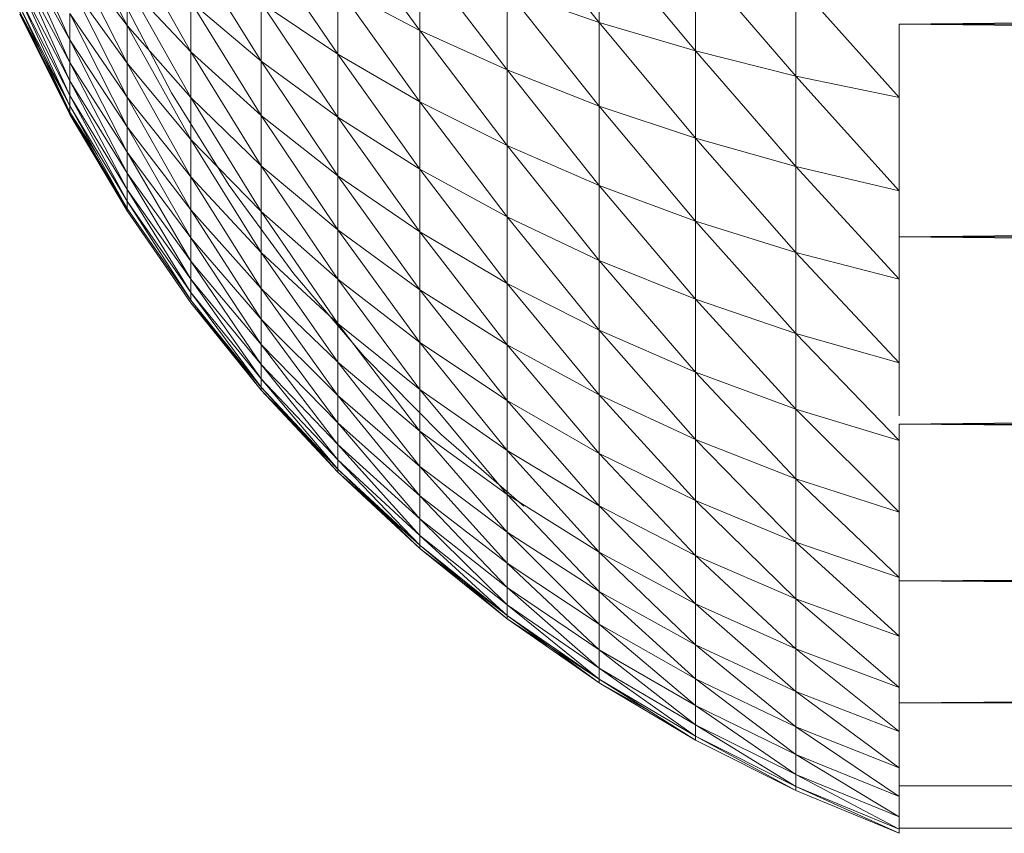
# Model space of a CAD drawing. Units: millimetres. Extents: x -1787 to 4933, y -2159 to 2593.
# Drawn here: x 1216 to 1246, y 997 to 1022 of the extents above; entities that cross this region are included whole.
import ezdxf

# ---------------------------------------------------------------- set-up
doc = ezdxf.new("R2010")
doc.units = ezdxf.units.MM

# ---------------------------------------------------------------- blocks, each defined once
blk = doc.blocks.new('10026_DWG-434066-East')
at = {"lineweight": 9}
for p, q in [((-377.804, 605.979), (-376.075, 602.589)), ((-364.586, 606.167), (-361.802, 602.686)), ((-52.725, 606.071), (-352.725, 602.629)), ((-369.706, 605.872), (-367.225, 602.444)), ((-379.321, 605.578), (-377.804, 602.157)), ((-361.802, 602.686), (-361.802, 605.328)), ((-361.802, 605.328), (-358.887, 601.821)), ((-376.075, 605.199), (-374.142, 601.8)), ((-372.016, 605.144), (-369.706, 601.725)), ((-379.321, 604.889), (-377.804, 601.477)), ((-379.321, 604.889), (-377.804, 602.157)), ((-377.804, 604.869), (-376.075, 601.449)), ((-377.804, 604.869), (-376.075, 602.589)), ((-374.142, 604.918), (-372.016, 601.51)), ((-367.225, 602.444), (-367.225, 604.717)), ((-367.225, 604.717), (-364.586, 601.246)), ((-358.887, 601.821), (-358.887, 604.577)), ((-358.887, 604.577), (-355.856, 601.062)), ((-379.321, 604.299), (-377.804, 600.915)), ((-379.321, 604.299), (-377.804, 601.477)), ((-377.804, 603.858), (-376.075, 600.428)), ((-377.804, 603.858), (-376.075, 601.449)), ((-376.075, 602.589), (-376.075, 603.842)), ((-376.075, 603.842), (-374.142, 600.412)), ((-376.075, 603.842), (-374.142, 601.8)), ((-352.725, 600.413), (-355.856, 603.918)), ((-355.856, 601.062), (-355.856, 603.918)), ((-379.321, 603.812), (-377.804, 600.474)), ((-379.321, 603.812), (-377.804, 600.915)), ((-369.706, 601.725), (-369.706, 603.746)), ((-369.706, 603.746), (-367.225, 600.285)), ((-369.706, 603.746), (-367.225, 602.444)), ((-364.586, 601.246), (-364.586, 603.653)), ((-364.586, 603.653), (-361.802, 600.156)), ((-364.586, 603.653), (-361.802, 602.686)), ((-379.321, 603.43), (-377.804, 600.158)), ((-379.321, 603.43), (-377.804, 600.474)), ((-374.733, 600.558), (-376.267, 603.484)), ((-374.142, 601.8), (-374.142, 603.305)), ((-374.142, 603.305), (-372.016, 599.865)), ((-374.142, 603.305), (-372.016, 601.51)), ((-372.016, 601.51), (-372.016, 603.273)), ((-372.016, 603.273), (-369.706, 599.822)), ((-372.016, 603.273), (-369.706, 601.725)), ((-379.321, 603.156), (-377.804, 599.967)), ((-379.321, 603.156), (-377.804, 600.158)), ((-379.321, 602.99), (-377.804, 599.967)), ((-379.321, 602.99), (-377.804, 599.904)), ((-379.321, 602.99), (-377.804, 600.158)), ((-379.321, 602.99), (-377.804, 599.967)), ((-379.321, 602.935), (-377.804, 599.904)), ((-379.321, 602.935), (-377.804, 599.967)), ((-377.804, 602.157), (-377.804, 602.953)), ((-377.804, 602.953), (-376.075, 599.531)), ((-377.804, 602.953), (-376.075, 600.428)), ((-361.802, 600.156), (-361.802, 602.686)), ((-361.802, 602.686), (-358.887, 599.181)), ((-361.802, 602.686), (-358.887, 601.821)), ((-52.725, 602.701), (-352.725, 602.629)), ((-352.725, 600.413), (-352.725, 602.629)), ((-52.725, 599.331), (-352.725, 602.629)), ((-376.075, 601.449), (-376.075, 602.589)), ((-376.075, 602.589), (-374.142, 599.148)), ((-376.075, 602.589), (-374.142, 600.412)), ((-367.225, 600.285), (-367.225, 602.444)), ((-367.225, 602.444), (-364.586, 598.958)), ((-367.225, 602.444), (-364.586, 601.246)), ((-377.804, 601.477), (-377.804, 602.157)), ((-377.804, 602.157), (-376.075, 598.763)), ((-377.804, 602.157), (-376.075, 599.531)), ((-374.142, 600.412), (-374.142, 601.8)), ((-374.142, 601.8), (-372.016, 598.348)), ((-374.142, 601.8), (-372.016, 599.865)), ((-358.887, 599.181), (-358.887, 601.821)), ((-358.887, 601.821), (-355.856, 598.326)), ((-358.887, 601.821), (-355.856, 601.062)), ((-377.804, 600.915), (-377.804, 601.477)), ((-377.804, 601.477), (-376.075, 598.129)), ((-377.804, 601.477), (-376.075, 598.763)), ((-376.075, 600.428), (-376.075, 601.449)), ((-376.075, 601.449), (-374.142, 598.016)), ((-376.075, 601.449), (-374.142, 599.148)), ((-372.016, 599.865), (-372.016, 601.51)), ((-372.016, 601.51), (-369.706, 598.046)), ((-372.016, 601.51), (-369.706, 599.822)), ((-369.706, 599.822), (-369.706, 601.725)), ((-369.706, 601.725), (-367.225, 598.25)), ((-369.706, 601.725), (-367.225, 600.285)), ((-364.586, 598.958), (-364.586, 601.246)), ((-364.586, 601.246), (-361.802, 597.752)), ((-364.586, 601.246), (-361.802, 600.156)), ((-377.804, 600.474), (-377.804, 600.915)), ((-377.804, 600.915), (-376.075, 597.632)), ((-377.804, 600.915), (-376.075, 598.129)), ((-352.725, 600.413), (-355.856, 601.062)), ((-352.725, 597.595), (-355.856, 601.062)), ((-355.856, 598.326), (-355.856, 601.062)), ((-372.987, 597.753), (-374.733, 600.558)), ((-377.804, 600.158), (-377.804, 600.474)), ((-377.804, 600.474), (-376.075, 597.275)), ((-377.804, 600.474), (-376.075, 597.632)), ((-376.075, 599.531), (-376.075, 600.428)), ((-376.075, 600.428), (-374.142, 597.022)), ((-376.075, 600.428), (-374.142, 598.016)), ((-374.142, 599.148), (-374.142, 600.412)), ((-374.142, 600.412), (-372.016, 596.967)), ((-374.142, 600.412), (-372.016, 598.348)), ((-367.225, 598.25), (-367.225, 600.285)), ((-367.225, 600.285), (-364.586, 596.803)), ((-367.225, 600.285), (-364.586, 598.958)), ((-352.725, 600.413), (-352.725, 597.595)), ((-377.804, 599.967), (-377.804, 600.158)), ((-377.804, 600.158), (-376.075, 597.06)), ((-377.804, 600.158), (-376.075, 597.275)), ((-377.804, 600.158), (-377.804, 599.967)), ((-377.804, 599.967), (-377.804, 599.904)), ((-377.804, 599.967), (-376.075, 597.06)), ((-377.804, 599.967), (-376.075, 596.988)), ((-377.804, 599.967), (-377.804, 599.904)), ((-377.804, 599.967), (-376.992, 598.702)), ((-377.804, 599.967), (-376.075, 597.06)), ((-361.802, 597.752), (-361.802, 600.156)), ((-361.802, 600.156), (-358.887, 596.673)), ((-361.802, 600.156), (-358.887, 599.181)), ((-377.804, 599.904), (-376.075, 596.988)), ((-377.804, 599.904), (-376.075, 597.06)), ((-372.016, 598.348), (-372.016, 599.865)), ((-372.016, 599.865), (-369.706, 596.408)), ((-372.016, 599.865), (-369.706, 598.046)), ((-369.706, 598.046), (-369.706, 599.822)), ((-369.706, 599.822), (-367.225, 596.352)), ((-369.706, 599.822), (-367.225, 598.25)), ((-376.075, 598.763), (-376.075, 599.531)), ((-376.075, 599.531), (-374.142, 596.17)), ((-376.075, 599.531), (-374.142, 597.022)), ((-374.142, 598.016), (-374.142, 599.148)), ((-374.142, 599.148), (-372.016, 595.73)), ((-374.142, 599.148), (-372.016, 596.967)), ((-358.887, 596.673), (-358.887, 599.181)), ((-358.887, 599.181), (-355.856, 595.727)), ((-358.887, 599.181), (-355.856, 598.326)), ((-52.725, 599.331), (-352.725, 596.201)), ((-376.075, 598.129), (-376.075, 598.763)), ((-376.075, 598.763), (-374.142, 595.468)), ((-376.075, 598.763), (-374.142, 596.17)), ((-364.586, 596.803), (-364.586, 598.958)), ((-364.586, 598.958), (-361.802, 595.488)), ((-364.586, 598.958), (-361.802, 597.752)), ((-372.016, 596.967), (-372.016, 598.348)), ((-372.016, 598.348), (-369.706, 594.917)), ((-372.016, 598.348), (-369.706, 596.408)), ((-367.225, 596.352), (-367.225, 598.25)), ((-367.225, 598.25), (-364.586, 594.793)), ((-367.225, 598.25), (-364.586, 596.803)), ((-352.725, 597.595), (-355.856, 598.326)), ((-352.725, 594.917), (-355.856, 598.326)), ((-355.856, 595.727), (-355.856, 598.326)), ((-376.075, 597.632), (-376.075, 598.129)), ((-376.075, 598.129), (-374.142, 594.917)), ((-376.075, 598.129), (-374.142, 595.468)), ((-374.142, 597.022), (-374.142, 598.016)), ((-374.142, 598.016), (-372.016, 594.643)), ((-374.142, 598.016), (-372.016, 595.73)), ((-369.706, 596.408), (-369.706, 598.046)), ((-369.706, 598.046), (-367.225, 594.602)), ((-369.706, 598.046), (-367.225, 596.352)), ((-376.075, 597.275), (-376.075, 597.632)), ((-376.075, 597.632), (-374.142, 594.521)), ((-376.075, 597.632), (-374.142, 594.917)), ((-371.037, 595.086), (-372.987, 597.753)), ((-361.802, 595.488), (-361.802, 597.752)), ((-361.802, 597.752), (-358.887, 594.311)), ((-361.802, 597.752), (-358.887, 596.673)), ((-352.725, 597.595), (-352.725, 596.795)), ((-376.075, 597.06), (-376.075, 597.275)), ((-376.075, 597.275), (-374.142, 594.283)), ((-376.075, 597.275), (-374.142, 594.521)), ((-376.075, 597.06), (-374.142, 594.283)), ((-376.075, 596.988), (-374.142, 594.203)), ((-376.075, 596.988), (-375.937, 596.795)), ((-374.142, 596.17), (-374.142, 597.022)), ((-374.142, 597.022), (-372.016, 593.713)), ((-374.142, 597.022), (-372.016, 594.643)), ((-372.016, 595.73), (-372.016, 596.967)), ((-372.016, 596.967), (-369.706, 593.581)), ((-372.016, 596.967), (-369.706, 594.917)), ((-364.586, 594.793), (-364.586, 596.803)), ((-364.586, 596.803), (-361.802, 593.375)), ((-364.586, 596.803), (-361.802, 595.488)), ((-358.887, 594.311), (-358.887, 596.673)), ((-358.887, 596.673), (-355.856, 593.278)), ((-358.887, 596.673), (-355.856, 595.727)), ((-352.725, 596.795), (-352.725, 596.201)), ((-369.706, 594.917), (-369.706, 596.408)), ((-369.706, 596.408), (-367.225, 593.008)), ((-369.706, 596.408), (-367.225, 594.602)), ((-374.142, 595.468), (-374.142, 596.17)), ((-374.142, 596.17), (-372.016, 592.945)), ((-374.142, 596.17), (-372.016, 593.713)), ((-367.225, 594.602), (-367.225, 596.352)), ((-367.225, 596.352), (-364.586, 592.938)), ((-367.225, 596.352), (-364.586, 594.793)), ((-52.725, 596.297), (-352.725, 596.201)), ((-352.725, 596.201), (-352.725, 594.917)), ((-52.725, 593.263), (-352.725, 596.201)), ((-372.016, 594.643), (-372.016, 595.73)), ((-372.016, 595.73), (-369.706, 592.407)), ((-372.016, 595.73), (-369.706, 593.581)), ((-361.802, 593.375), (-361.802, 595.488)), ((-361.802, 595.488), (-358.887, 592.106)), ((-361.802, 595.488), (-358.887, 594.311)), ((-352.725, 594.917), (-355.856, 595.727)), ((-352.725, 592.395), (-355.856, 595.727)), ((-355.856, 593.278), (-355.856, 595.727)), ((-374.142, 594.917), (-374.142, 595.468)), ((-374.142, 595.468), (-372.016, 592.343)), ((-374.142, 595.468), (-372.016, 592.945)), ((-374.142, 594.521), (-374.142, 594.917)), ((-374.142, 594.917), (-372.016, 591.911)), ((-374.142, 594.917), (-372.016, 592.343)), ((-368.895, 592.571), (-371.037, 595.086)), ((-369.706, 593.581), (-369.706, 594.917)), ((-369.706, 594.917), (-367.225, 591.58)), ((-369.706, 594.917), (-367.225, 593.008)), ((-352.725, 594.917), (-352.725, 592.395)), ((-372.016, 593.713), (-372.016, 594.643)), ((-372.016, 594.643), (-369.706, 591.403)), ((-372.016, 594.643), (-369.706, 592.407)), ((-367.225, 593.008), (-367.225, 594.602)), ((-367.225, 594.602), (-364.586, 591.25)), ((-367.225, 594.602), (-364.586, 592.938)), ((-364.586, 592.938), (-364.586, 594.793)), ((-364.586, 594.793), (-361.802, 591.426)), ((-364.586, 594.793), (-361.802, 593.375)), ((-374.142, 594.283), (-374.142, 594.521)), ((-374.142, 594.521), (-372.016, 591.65)), ((-374.142, 594.521), (-372.016, 591.911)), ((-358.887, 592.106), (-358.887, 594.311)), ((-358.887, 594.311), (-355.856, 590.994)), ((-358.887, 594.311), (-355.856, 593.278)), ((-374.142, 594.283), (-372.016, 591.65)), ((-374.142, 594.283), (-372.016, 591.563)), ((-374.142, 594.203), (-372.016, 591.563)), ((-374.142, 594.203), (-372.016, 591.65)), ((-372.016, 592.945), (-372.016, 593.713)), ((-372.016, 593.713), (-369.706, 590.574)), ((-372.016, 593.713), (-369.706, 591.403)), ((-369.706, 592.407), (-369.706, 593.581)), ((-369.706, 593.581), (-367.225, 590.326)), ((-369.706, 593.581), (-367.225, 591.58)), ((-361.802, 591.426), (-361.802, 593.375)), ((-361.802, 593.375), (-358.887, 590.073)), ((-361.802, 593.375), (-358.887, 592.106)), ((-352.725, 592.395), (-355.856, 593.278)), ((-352.725, 590.042), (-355.856, 593.278)), ((-355.856, 590.994), (-355.856, 593.278)), ((-52.725, 593.263), (-352.725, 590.536)), ((-372.016, 592.343), (-372.016, 592.945)), ((-372.016, 592.945), (-369.706, 589.924)), ((-372.016, 592.945), (-369.706, 590.574)), ((-367.225, 591.58), (-367.225, 593.008)), ((-367.225, 593.008), (-364.586, 589.737)), ((-367.225, 593.008), (-364.586, 591.25)), ((-364.586, 591.25), (-364.586, 592.938)), ((-364.586, 592.938), (-361.802, 589.652)), ((-364.586, 592.938), (-361.802, 591.426)), ((-366.572, 590.221), (-368.895, 592.571)), ((-372.016, 591.911), (-372.016, 592.343)), ((-372.016, 592.343), (-369.706, 589.457)), ((-372.016, 592.343), (-369.706, 589.924)), ((-369.706, 591.403), (-369.706, 592.407)), ((-369.706, 592.407), (-367.225, 589.252)), ((-369.706, 592.407), (-367.225, 590.326)), ((-352.725, 592.395), (-352.725, 590.784)), ((-372.016, 591.65), (-372.016, 591.911)), ((-372.016, 591.911), (-369.706, 589.176)), ((-372.016, 591.911), (-369.706, 589.457)), ((-358.887, 590.073), (-358.887, 592.106)), ((-358.887, 592.106), (-355.856, 588.886)), ((-358.887, 592.106), (-355.856, 590.994)), ((-372.016, 591.65), (-372.016, 591.563)), ((-372.016, 591.65), (-369.706, 589.176)), ((-372.016, 591.65), (-369.706, 589.082)), ((-372.016, 591.65), (-372.016, 591.563)), ((-372.016, 591.563), (-369.706, 589.082)), ((-372.016, 591.563), (-369.706, 589.176)), ((-369.706, 590.574), (-369.706, 591.403)), ((-369.706, 591.403), (-367.225, 588.366)), ((-369.706, 591.403), (-367.225, 589.252)), ((-367.225, 590.326), (-367.225, 591.58)), ((-367.225, 591.58), (-364.586, 588.409)), ((-367.225, 591.58), (-364.586, 589.737)), ((-361.802, 589.652), (-361.802, 591.426)), ((-361.802, 591.426), (-358.887, 588.222)), ((-361.802, 591.426), (-358.887, 590.073)), ((-364.586, 589.737), (-364.586, 591.25)), ((-364.586, 591.25), (-361.802, 588.062)), ((-364.586, 591.25), (-361.802, 589.652)), ((-352.725, 590.042), (-355.856, 590.994)), ((-352.725, 587.871), (-355.856, 590.994)), ((-355.856, 588.886), (-355.856, 590.994)), ((-369.706, 589.924), (-369.706, 590.574)), ((-369.706, 590.574), (-367.225, 587.671)), ((-369.706, 590.574), (-367.225, 588.366)), ((-52.725, 590.651), (-352.725, 590.536)), ((-352.725, 590.536), (-352.725, 590.042)), ((-52.725, 588.04), (-352.725, 590.536)), ((-367.225, 589.252), (-367.225, 590.326)), ((-367.225, 590.326), (-364.586, 587.272)), ((-367.225, 590.326), (-364.586, 588.409)), ((-364.081, 588.051), (-366.572, 590.221)), ((-369.706, 589.457), (-369.706, 589.924)), ((-369.706, 589.924), (-367.225, 587.172)), ((-369.706, 589.924), (-367.225, 587.671)), ((-358.887, 588.222), (-358.887, 590.073)), ((-358.887, 590.073), (-355.856, 586.968)), ((-358.887, 590.073), (-355.856, 588.886)), ((-352.725, 590.042), (-352.725, 587.871)), ((-364.586, 588.409), (-364.586, 589.737)), ((-364.586, 589.737), (-361.802, 586.666)), ((-364.586, 589.737), (-361.802, 588.062)), ((-361.802, 588.062), (-361.802, 589.652)), ((-361.802, 589.652), (-358.887, 586.564)), ((-361.802, 589.652), (-358.887, 588.222)), ((-369.706, 589.176), (-369.706, 589.457)), ((-369.706, 589.457), (-367.225, 586.872)), ((-369.706, 589.457), (-367.225, 587.172)), ((-367.225, 588.366), (-367.225, 589.252)), ((-367.225, 589.252), (-364.586, 586.333)), ((-367.225, 589.252), (-364.586, 587.272)), ((-369.706, 589.176), (-369.706, 589.082)), ((-369.706, 589.176), (-367.225, 586.872)), ((-369.706, 589.176), (-367.225, 586.771)), ((-369.706, 589.176), (-369.706, 589.082)), ((-369.706, 589.082), (-367.225, 586.771)), ((-369.706, 589.082), (-367.225, 586.872)), ((-352.725, 587.871), (-355.856, 588.886)), ((-352.725, 585.895), (-355.856, 588.886)), ((-355.856, 586.968), (-355.856, 588.886)), ((-367.225, 587.671), (-367.225, 588.366)), ((-367.225, 588.366), (-364.586, 585.597)), ((-367.225, 588.366), (-364.586, 586.333)), ((-364.586, 587.272), (-364.586, 588.409)), ((-364.586, 588.409), (-361.802, 585.471)), ((-364.586, 588.409), (-361.802, 586.666)), ((-361.802, 586.666), (-361.802, 588.062)), ((-361.802, 588.062), (-358.887, 585.107)), ((-361.802, 588.062), (-358.887, 586.564)), ((-358.887, 586.564), (-358.887, 588.222)), ((-358.887, 588.222), (-355.856, 585.249)), ((-358.887, 588.222), (-355.856, 586.968)), ((-52.725, 588.04), (-352.725, 585.794)), ((-352.725, 587.871), (-352.725, 585.895)), ((-367.225, 587.172), (-367.225, 587.671)), ((-367.225, 587.671), (-364.586, 585.068)), ((-367.225, 587.671), (-364.586, 585.597)), ((-367.225, 586.872), (-367.225, 587.172)), ((-367.225, 587.172), (-364.586, 584.75)), ((-367.225, 587.172), (-364.586, 585.068)), ((-364.586, 586.333), (-364.586, 587.272)), ((-364.586, 587.272), (-361.802, 584.485)), ((-364.586, 587.272), (-361.802, 585.471)), ((-367.225, 586.872), (-367.225, 586.771)), ((-367.225, 586.872), (-364.586, 584.75)), ((-367.225, 586.872), (-364.586, 584.644)), ((-367.225, 586.872), (-367.225, 586.771)), ((-352.725, 585.895), (-355.856, 586.968)), ((-352.725, 584.125), (-355.856, 586.968)), ((-355.856, 585.249), (-355.856, 586.968)), ((-367.225, 586.771), (-364.586, 584.644)), ((-367.225, 586.771), (-364.586, 584.75)), ((-361.802, 585.471), (-361.802, 586.666)), ((-361.802, 586.666), (-358.887, 583.861)), ((-361.802, 586.666), (-358.887, 585.107)), ((-358.887, 585.107), (-358.887, 586.564)), ((-358.887, 586.564), (-355.856, 583.739)), ((-358.887, 586.564), (-355.856, 585.249)), ((-364.586, 585.597), (-364.586, 586.333)), ((-364.586, 586.333), (-361.802, 583.711)), ((-364.586, 586.333), (-361.802, 584.485)), ((-52.725, 585.927), (-352.725, 585.794)), ((-352.725, 585.895), (-352.725, 584.125)), ((-352.725, 585.794), (-352.725, 582.113)), ((-52.725, 583.814), (-352.725, 585.794)), ((-364.586, 585.068), (-364.586, 585.597)), ((-364.586, 585.597), (-361.802, 583.156)), ((-364.586, 585.597), (-361.802, 583.711)), ((-361.802, 584.485), (-361.802, 585.471)), ((-361.802, 585.471), (-358.887, 582.831)), ((-361.802, 585.471), (-358.887, 583.861)), ((-364.586, 584.75), (-364.586, 585.068)), ((-364.586, 585.068), (-361.802, 582.821)), ((-364.586, 585.068), (-361.802, 583.156)), ((-358.887, 583.861), (-358.887, 585.107)), ((-358.887, 585.107), (-355.856, 582.447)), ((-358.887, 585.107), (-355.856, 583.739)), ((-352.725, 584.125), (-355.856, 585.249)), ((-352.725, 582.57), (-355.856, 585.249)), ((-355.856, 583.739), (-355.856, 585.249)), ((-364.586, 584.75), (-364.586, 584.644)), ((-364.586, 584.75), (-361.802, 582.821)), ((-364.586, 584.75), (-361.802, 582.71)), ((-364.586, 584.75), (-364.586, 584.644)), ((-364.586, 584.644), (-361.802, 582.71)), ((-364.586, 584.644), (-361.802, 582.821)), ((-361.802, 583.711), (-361.802, 584.485)), ((-361.802, 584.485), (-358.887, 582.024)), ((-361.802, 584.485), (-358.887, 582.831)), ((-352.725, 584.125), (-352.725, 582.57)), ((-361.802, 583.156), (-361.802, 583.711)), ((-361.802, 583.711), (-358.887, 581.445)), ((-361.802, 583.711), (-358.887, 582.024)), ((-358.887, 582.831), (-358.887, 583.861)), ((-358.887, 583.861), (-355.856, 581.38)), ((-358.887, 583.861), (-355.856, 582.447)), ((-352.725, 582.57), (-355.856, 583.739)), ((-352.725, 581.239), (-355.856, 583.739)), ((-355.856, 582.447), (-355.856, 583.739)), ((-52.725, 583.814), (-352.725, 582.113)), ((-361.802, 582.821), (-361.802, 583.156)), ((-361.802, 583.156), (-358.887, 581.096)), ((-361.802, 583.156), (-358.887, 581.445)), ((-361.802, 582.821), (-361.802, 582.71)), ((-361.802, 582.821), (-358.887, 581.096)), ((-361.802, 582.821), (-358.887, 580.979)), ((-361.802, 582.821), (-361.802, 582.71)), ((-361.802, 582.71), (-358.887, 580.979)), ((-361.802, 582.71), (-360.376, 581.92)), ((-358.887, 582.024), (-358.887, 582.831)), ((-358.887, 582.831), (-355.856, 580.544)), ((-358.887, 582.831), (-355.856, 581.38)), ((-352.725, 581.239), (-355.856, 582.447)), ((-352.725, 580.14), (-355.856, 582.447)), ((-355.856, 581.38), (-355.856, 582.447)), ((-352.725, 582.57), (-352.725, 581.239)), ((-52.725, 582.259), (-352.725, 582.113)), ((-352.725, 582.113), (-352.725, 579.599)), ((-52.725, 580.705), (-352.725, 582.113)), ((-358.887, 581.445), (-358.887, 582.024)), ((-358.887, 582.024), (-355.856, 579.943)), ((-358.887, 582.024), (-355.856, 580.544)), ((-358.887, 581.096), (-358.887, 581.445)), ((-358.887, 581.445), (-355.856, 579.582)), ((-358.887, 581.445), (-355.856, 579.943)), ((-352.725, 580.14), (-355.856, 581.38)), ((-352.725, 579.278), (-355.856, 581.38)), ((-355.856, 580.544), (-355.856, 581.38)), ((-352.725, 581.239), (-352.725, 580.14)), ((-358.887, 581.096), (-358.887, 580.979)), ((-358.887, 581.096), (-355.856, 579.582)), ((-358.887, 581.096), (-355.856, 579.461)), ((-358.887, 580.979), (-355.856, 579.461)), ((-352.725, 579.278), (-355.856, 580.544)), ((-352.725, 578.66), (-355.856, 580.544)), ((-355.856, 579.943), (-355.856, 580.544)), ((-352.725, 580.14), (-352.725, 579.278)), ((-352.725, 578.66), (-355.856, 579.943)), ((-352.725, 578.287), (-355.856, 579.943)), ((-355.856, 579.582), (-355.856, 579.943)), ((-308.762, 579.761), (-352.725, 579.599)), ((-352.725, 578.287), (-355.856, 579.582)), ((-352.725, 578.163), (-355.856, 579.582)), ((-355.856, 579.582), (-355.856, 579.461)), ((-352.725, 578.163), (-355.856, 579.461)), ((-308.762, 579.621), (-352.725, 579.599)), ((-352.725, 579.599), (-352.725, 578.323)), ((-308.762, 579.482), (-352.725, 579.599)), ((-352.725, 579.278), (-352.725, 578.66)), ((-352.725, 578.66), (-352.725, 578.287)), ((-309.958, 578.391), (-352.725, 578.323)), ((-309.958, 578.346), (-352.725, 578.323)), ((-310.064, 578.3), (-352.725, 578.323)), ((-352.725, 578.287), (-352.725, 578.163)), ((-352.725, 578.163), (-352.725, 578.287))]:
    blk.add_line(p, q, dxfattribs=at)

msp = doc.modelspace()

# ---------------------------------------------------------------- block references
at = {"lineweight": 9}
msp.add_blockref('10026_DWG-434066-East', (1595.819, 419), dxfattribs=at)

doc.saveas('drawing.dxf')
